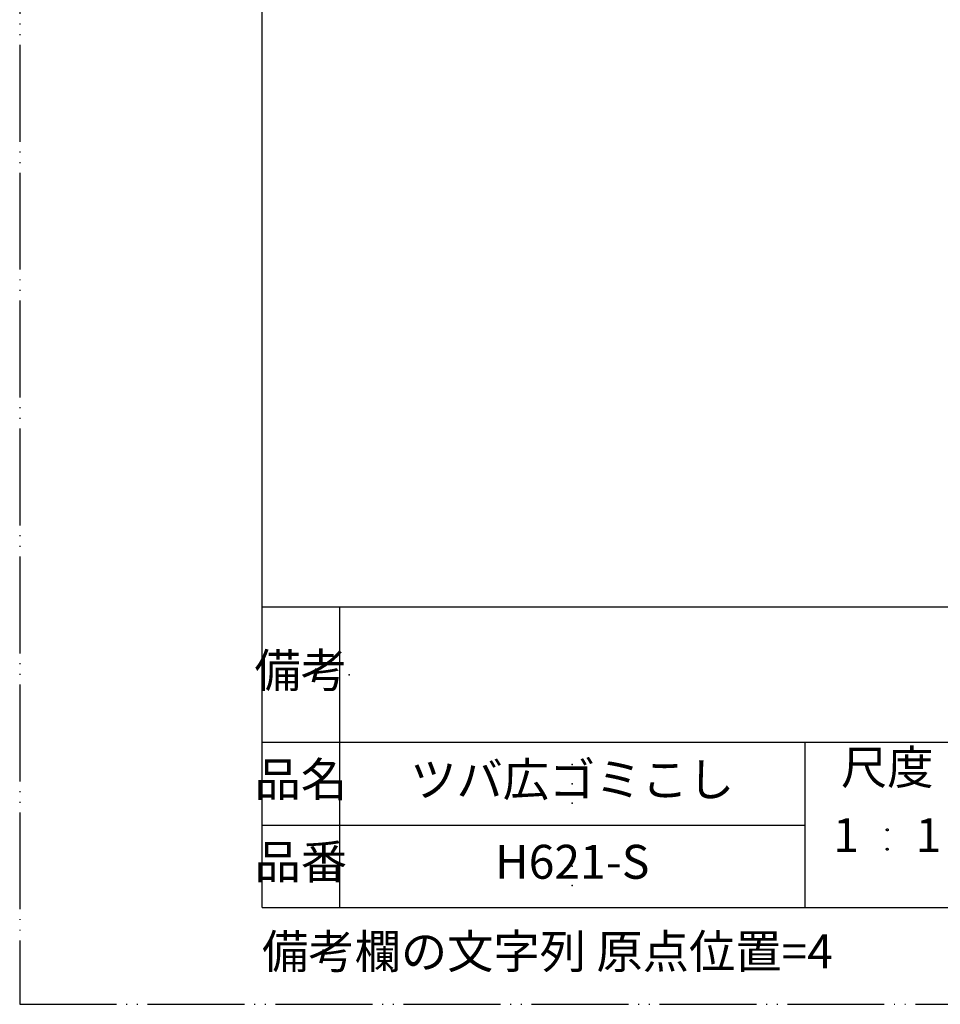
# Model space of a CAD drawing. Units: millimetres. Extents: x 0 to 210, y 0 to 297.
# Drawn here: x 0 to 95, y 0 to 102 of the extents above; entities that cross this region are included whole.
import ezdxf

# ---------------------------------------------------------------- set-up
doc = ezdxf.new("R2010")
doc.units = ezdxf.units.MM
doc.linetypes.add('DOT_CENTER', pattern=[14, 12, -1, 0, -1])
doc.linetypes.add('PHANTOM', pattern=[13, 10, -1, 0, -1, 0, -1])
doc.layers.add('1', color=7, linetype='Continuous')
doc.styles.add('CONVERTER_11', font='MS Mincho.ttf', dxfattribs={"width": 0.89})
doc.styles.add('CONVERTER_12', font='txt.shx', dxfattribs={"width": 0.9})

# ---------------------------------------------------------------- blocks, each defined once
blk = doc.blocks.new('開示A4')
at = {"layer": '1', "color": 4, "linetype": 'PHANTOM'}
for p, q in [((0, 297), (0, 0)), ((0, 0), (210, 0))]:
    blk.add_line(p, q, dxfattribs=at)
at = {"layer": '1', "color": 7, "linetype": 'Continuous'}
for p, q in [((25, 10), (25, 148.5)), ((25, 41), (200, 41)), ((200, 27), (25, 27)), ((25, 10), (105, 10))]:
    blk.add_line(p, q, dxfattribs=at)
at = {"layer": '1', "color": 2, "linetype": 'Continuous'}
for p, q in [((33, 41), (33, 27)), ((33, 27), (33, 10)), ((81, 27), (81, 10)), ((25, 18.5), (81, 18.5))]:
    blk.add_line(p, q, dxfattribs=at)
at = {"layer": '1', "color": 7, "linetype": 'DOT_CENTER'}
for centre in [(89.5, 18), (89.5, 16)]:
    blk.add_circle(centre, 0.1, dxfattribs=at)
at = {"layer": '1', "color": 4}
for p in [(34, 34), (57, 24.75), (57, 22.75), (57, 20.75), (85.25, 17), (93.75, 17), (57, 16.25), (57, 14.25), (57, 12.25)]:
    blk.add_point(p, dxfattribs=at)
at = {"layer": '1', "color": 2, "char_height": 3.5, "attachment_point": 5, "style": 'CONVERTER_11'}
for s, insert, line_spacing_factor in [('備考', (29, 34), 0.454545), ('尺度', (89.5, 24), 0.545455), ('品名', (29, 22.75), 0.727273), ('品番', (29, 14.25), 0.727273)]:
    blk.add_mtext(s, dxfattribs=dict(at, insert=insert, line_spacing_factor=line_spacing_factor))
at = {"layer": '1', "color": 250, "insert": (25, 5), "char_height": 3.5, "attachment_point": 4, "line_spacing_factor": 0.545455, "style": 'CONVERTER_11'}
blk.add_mtext('備考欄の文字列 原点位置=4', dxfattribs=at)
blk = doc.blocks.new('開示A4枠')
at = {"layer": '1'}
blk.add_blockref('開示A4', (0, 0), dxfattribs=at)

msp = doc.modelspace()

# ---------------------------------------------------------------- block references
msp.add_blockref('開示A4枠', (0, 0))

# ---------------------------------------------------------------- texts
at = {"layer": '1', "color": 7, "char_height": 3.5, "attachment_point": 5}
for s, insert, line_spacing_factor, style in [('ツバ広ゴミこし', (57, 22.75), 0.545455, 'CONVERTER_11'), ('1', (85.25, 17), 0.720288, 'CONVERTER_12'), ('1', (93.75, 17), 0.720288, 'CONVERTER_12'), ('H621-S', (57, 14.25), 0.720288, 'CONVERTER_12')]:
    msp.add_mtext(s, dxfattribs=dict(at, insert=insert, line_spacing_factor=line_spacing_factor, style=style))

doc.saveas('drawing.dxf')
